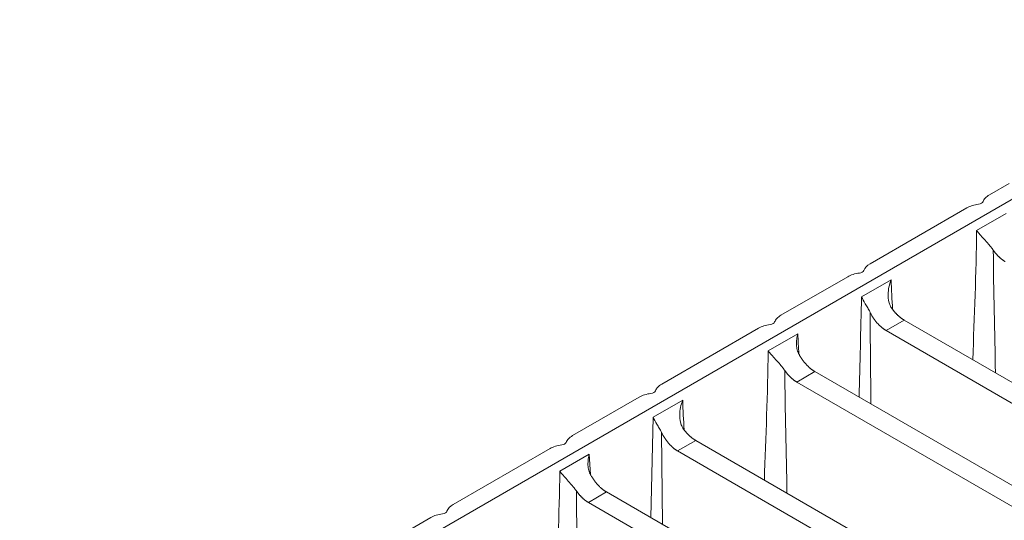
# Model space of a CAD drawing. Units: millimetres. Extents: x 70313 to 83302, y -12644 to -9662.
# Drawn here: x 71393 to 71477, y -12007 to -11965 of the extents above; entities that cross this region are included whole.
import ezdxf

# ---------------------------------------------------------------- set-up
doc = ezdxf.new("R2010")
doc.units = ezdxf.units.MM
doc.layers.add('319250', color=7, linetype='Continuous', lineweight=0)
doc.layers.add('DUENN-18', color=7, linetype='Continuous', lineweight=18)

# ---------------------------------------------------------------- blocks, each defined once
blk = doc.blocks.new('*U14')
at = {"layer": '319250'}
for p, q in [((17.433, -1.519, 15.914), (-299.146, 156.771, -142.375)), ((-222.126, 119.169, -102.957), (-227.465, 121.839, -105.626)), ((-212.592, 114.402, -98.19), (-220.332, 118.272, -102.06)), ((-212.796, 113.039, -99.756), (-210.433, 111.858, -98.575)), ((-205.459, 110.836, -94.623), (-210.798, 113.505, -97.293)), ((-211.066, 111.089, -99.977), (-210.433, 111.858, -98.575)), ((-212.158, 110.242, -101.915), (-198.104, 82.135, -115.969)), ((-212.158, 110.242, -101.915), (-210.709, 109.518, -101.191)), ((-196.493, 81.086, -115.407), (-210.709, 109.518, -101.191)), ((-195.926, 106.069, -89.857), (-203.665, 109.939, -93.726)), ((-205.329, 109.306, -96.023), (-208.942, 105.985, -102.958)), ((-205.329, 109.306, -96.023), (-202.967, 108.125, -94.842)), ((-208.472, 105.043, -103.429), (-205.347, 108.271, -97.076)), ((-205.024, 106.676, -98.349), (-190.808, 78.244, -112.565)), ((-205.024, 106.676, -98.349), (-203.576, 105.951, -97.625)), ((-189.522, 77.844, -111.678), (-203.576, 105.951, -97.625)), ((-196.129, 104.706, -91.423), (-193.767, 103.525, -90.242)), ((-188.792, 102.502, -86.29), (-194.132, 105.172, -88.96)), ((-195.491, 101.909, -93.582), (-182.217, 75.36, -106.856)), ((-195.491, 101.909, -93.582), (-194.043, 101.185, -92.858)), ((-180.931, 74.961, -105.97), (-194.043, 101.185, -92.858)), ((-179.259, 97.736, -81.523), (-186.998, 101.605, -85.393)), ((-188.662, 100.973, -87.69), (-186.3, 99.792, -86.509)), ((-188.358, 98.342, -90.015), (-175.246, 72.118, -103.128)), ((-188.358, 98.342, -90.015), (-186.909, 97.618, -89.291)), ((-173.635, 71.069, -102.565), (-186.909, 97.618, -89.291)), ((-179.462, 96.373, -83.09), (-177.1, 95.191, -81.909)), ((-175.893, 96.053, -79.84), (-177.465, 96.839, -80.626))]:
    blk.add_line(p, q, dxfattribs=at)
at = {"layer": '319250', "extrusion": (-0.57735, -0.57735, 0.57735)}
for centre, major_axis, start_param, end_param in [((-221.264, 118.792, -102.472), (-0.354, 0.354), 1.787774, 2.924615), ((-211.731, 114.025, -97.706), (0.354, -0.354), 4.929367, 6.066208), ((-204.598, 110.459, -94.139), (-0.354, 0.354), 1.787774, 2.924615), ((-195.064, 105.692, -89.372), (0.354, -0.354), 4.929367, 6.066208), ((-187.931, 102.125, -85.806), (-0.354, 0.354), 1.787774, 2.924615), ((-178.398, 97.359, -81.039), (0.354, -0.354), 4.929367, 6.066208)]:
    blk.add_ellipse(centre, major_axis=major_axis, ratio=0.57735, start_param=start_param, end_param=end_param, dxfattribs=at)
at = {"layer": '319250'}
for points in [[(-222.126, 119.169, -102.957), (-221.871, 119.042, -102.83), (-221.586, 118.845, -102.741), (-221.303, 118.601, -102.703)], [(-220.944, 118.421, -102.523), (-220.799, 118.451, -102.348), (-220.586, 118.399, -102.187), (-220.332, 118.272, -102.06)], [(-212.796, 113.039, -99.756), (-214.289, 111.586, -102.703), (-215.932, 110.21, -105.722), (-217.497, 108.794, -108.703)], [(-216.598, 106.995, -109.603), (-215.211, 108.424, -106.787), (-213.872, 109.943, -103.928), (-212.478, 111.359, -101.119)], [(-203.905, 107.016, -96.889), (-203.599, 107.389, -96.21), (-203.287, 107.759, -95.528), (-202.967, 108.125, -94.842)], [(-195.926, 106.069, -89.857), (-195.671, 105.942, -89.73), (-195.386, 105.745, -89.641), (-195.103, 105.501, -89.603)], [(-196.129, 104.706, -91.423), (-197.622, 103.252, -94.37), (-199.265, 101.877, -97.388), (-200.831, 100.461, -100.37)], [(-199.931, 98.661, -101.27), (-198.545, 100.091, -98.454), (-197.205, 101.61, -95.595), (-195.812, 103.026, -92.786)], [(-194.399, 102.756, -91.644), (-194.188, 103.012, -91.176), (-193.978, 103.268, -90.709), (-193.767, 103.525, -90.242)], [(-188.792, 102.502, -86.29), (-188.538, 102.375, -86.163), (-188.253, 102.178, -86.075), (-187.97, 101.934, -86.036)], [(-187.611, 101.755, -85.857), (-187.465, 101.784, -85.681), (-187.253, 101.733, -85.52), (-186.998, 101.605, -85.393)], [(-188.662, 100.973, -87.69), (-189.867, 99.865, -90.002), (-191.072, 98.758, -92.314), (-192.275, 97.65, -94.625)], [(-191.805, 96.71, -95.095), (-190.764, 97.786, -92.978), (-189.722, 98.862, -90.86), (-188.68, 99.938, -88.743)], [(-187.238, 98.682, -88.556), (-186.932, 99.055, -87.877), (-186.621, 99.426, -87.195), (-186.3, 99.792, -86.509)], [(-179.462, 96.373, -83.09), (-180.955, 94.919, -86.036), (-182.598, 93.543, -89.055), (-184.164, 92.127, -92.037)], [(-183.264, 90.328, -92.936), (-181.878, 91.757, -90.121), (-180.538, 93.277, -87.261), (-179.145, 94.693, -84.452)]]:
    blk.add_open_spline(points, degree=3, dxfattribs=at)
for points, knots in [([(-212.592, 114.402, -98.19), (-212.465, 114.339, -98.126), (-212.332, 114.259, -98.073), (-212.053, 114.066, -97.987), (-211.911, 113.956, -97.955), (-211.77, 113.834, -97.936)], [0, 0, 0, 0, 0.000565439, 0.000565439, 0.001130879, 0.001130879, 0.001130879, 0.001130879]), ([(-211.411, 113.655, -97.757), (-211.338, 113.669, -97.669), (-211.25, 113.664, -97.586), (-211.043, 113.614, -97.429), (-210.926, 113.569, -97.357), (-210.798, 113.505, -97.293)], [0, 0, 0, 0, 0.000564476, 0.000564476, 0.001128952, 0.001128952, 0.001128952, 0.001128952]), ([(-212.478, 111.359, -101.119), (-212.486, 111.438, -101.048), (-212.497, 111.518, -100.979), (-212.523, 111.68, -100.843), (-212.538, 111.762, -100.776), (-212.585, 112.001, -100.583), (-212.618, 112.155, -100.464), (-212.682, 112.446, -100.236), (-212.711, 112.579, -100.132), (-212.761, 112.826, -99.935), (-212.782, 112.94, -99.842), (-212.796, 113.039, -99.756)], [0, 0, 0, 0, 0.00031871, 0.00031871, 0.000637421, 0.000637421, 0.001274842, 0.001274842, 0.001912262, 0.001912262, 0.002549683, 0.002549683, 0.002549683, 0.002549683]), ([(-210.433, 111.858, -98.575), (-210.592, 111.802, -98.79), (-210.739, 111.718, -99.021), (-210.911, 111.541, -99.371), (-210.96, 111.473, -99.486), (-211.034, 111.318, -99.716), (-211.059, 111.23, -99.83), (-211.064, 111.13, -99.935)], [-0.000010009, -0.000010009, -0.000010009, -0.000010009, 0.000852595, 0.000852595, 0.001283898, 0.001283898, 0.0017152, 0.0017152, 0.0017152, 0.0017152]), ([(-205.459, 110.836, -94.623), (-205.332, 110.772, -94.56), (-205.199, 110.692, -94.507), (-204.921, 110.5, -94.421), (-204.778, 110.389, -94.389), (-204.637, 110.267, -94.369)], [0, 0, 0, 0, 0.000564476, 0.000564476, 0.001128952, 0.001128952, 0.001128952, 0.001128952]), ([(-204.278, 110.088, -94.19), (-204.205, 110.103, -94.102), (-204.116, 110.097, -94.019), (-203.909, 110.047, -93.862), (-203.792, 110.002, -93.79), (-203.665, 109.939, -93.726)], [0, 0, 0, 0, 0.000565217, 0.000565217, 0.001130434, 0.001130434, 0.001130434, 0.001130434]), ([(-205.347, 108.271, -97.076), (-205.338, 108.369, -96.969), (-205.337, 108.47, -96.867), (-205.338, 108.662, -96.675), (-205.34, 108.755, -96.585), (-205.345, 109.021, -96.324), (-205.345, 109.177, -96.168), (-205.329, 109.306, -96.023)], [0, 0, 0, 0, 0.000435649, 0.000435649, 0.000871297, 0.000871297, 0.001742594, 0.001742594, 0.001742594, 0.001742594]), ([(-202.967, 108.125, -94.842), (-203.101, 108.099, -95.002), (-203.228, 108.059, -95.168), (-203.458, 107.953, -95.505), (-203.562, 107.886, -95.676), (-203.741, 107.716, -96.025), (-203.814, 107.616, -96.198), (-203.886, 107.436, -96.45), (-203.903, 107.37, -96.533), (-203.922, 107.231, -96.691), (-203.922, 107.156, -96.766), (-203.913, 107.077, -96.836)], [-0.000010003, -0.000010003, -0.000010003, -0.000010003, 0.00063077, 0.00063077, 0.001271542, 0.001271542, 0.001912314, 0.001912314, 0.0022327, 0.0022327, 0.002553086, 0.002553086, 0.002553086, 0.002553086]), ([(-194.744, 105.321, -89.423), (-194.672, 105.336, -89.335), (-194.583, 105.331, -89.252), (-194.375, 105.28, -89.095), (-194.259, 105.236, -89.023), (-194.132, 105.172, -88.96)], [0, 0, 0, 0, 0.000565898, 0.000565898, 0.001131796, 0.001131796, 0.001131796, 0.001131796]), ([(-195.812, 103.026, -92.786), (-195.819, 103.105, -92.714), (-195.83, 103.185, -92.645), (-195.856, 103.346, -92.51), (-195.871, 103.428, -92.443), (-195.918, 103.668, -92.25), (-195.952, 103.821, -92.13), (-196.015, 104.112, -91.903), (-196.045, 104.246, -91.799), (-196.094, 104.493, -91.602), (-196.115, 104.607, -91.509), (-196.129, 104.706, -91.423)], [0, 0, 0, 0, 0.00031871, 0.00031871, 0.000637421, 0.000637421, 0.001274842, 0.001274842, 0.001912262, 0.001912262, 0.002549683, 0.002549683, 0.002549683, 0.002549683]), ([(-193.767, 103.525, -90.242), (-193.925, 103.468, -90.457), (-194.072, 103.385, -90.687), (-194.244, 103.207, -91.037), (-194.293, 103.14, -91.153), (-194.367, 102.985, -91.382), (-194.392, 102.896, -91.496), (-194.398, 102.796, -91.601)], [-0.000010009, -0.000010009, -0.000010009, -0.000010009, 0.000852595, 0.000852595, 0.001283898, 0.001283898, 0.0017152, 0.0017152, 0.0017152, 0.0017152]), ([(-188.68, 99.938, -88.743), (-188.671, 100.036, -88.636), (-188.67, 100.136, -88.534), (-188.671, 100.329, -88.342), (-188.673, 100.422, -88.252), (-188.678, 100.688, -87.991), (-188.679, 100.844, -87.835), (-188.662, 100.973, -87.69)], [0, 0, 0, 0, 0.000435649, 0.000435649, 0.000871297, 0.000871297, 0.001742594, 0.001742594, 0.001742594, 0.001742594]), ([(-186.3, 99.792, -86.509), (-186.434, 99.765, -86.668), (-186.561, 99.726, -86.835), (-186.791, 99.619, -87.172), (-186.895, 99.552, -87.343), (-187.075, 99.383, -87.692), (-187.147, 99.283, -87.865), (-187.219, 99.102, -88.117), (-187.237, 99.037, -88.2), (-187.255, 98.897, -88.358), (-187.256, 98.823, -88.433), (-187.246, 98.743, -88.503)], [-0.000010003, -0.000010003, -0.000010003, -0.000010003, 0.00063077, 0.00063077, 0.001271542, 0.001271542, 0.001912314, 0.001912314, 0.0022327, 0.0022327, 0.002553086, 0.002553086, 0.002553086, 0.002553086]), ([(-179.259, 97.736, -81.523), (-179.132, 97.672, -81.46), (-178.999, 97.592, -81.406), (-178.72, 97.4, -81.32), (-178.578, 97.289, -81.289), (-178.437, 97.167, -81.269)], [0, 0, 0, 0, 0.000565439, 0.000565439, 0.001130879, 0.001130879, 0.001130879, 0.001130879]), ([(-178.078, 96.988, -81.09), (-178.005, 97.003, -81.002), (-177.916, 96.997, -80.919), (-177.71, 96.947, -80.762), (-177.592, 96.902, -80.69), (-177.465, 96.839, -80.626)], [0, 0, 0, 0, 0.000564476, 0.000564476, 0.001128952, 0.001128952, 0.001128952, 0.001128952]), ([(-179.145, 94.693, -84.452), (-179.152, 94.771, -84.381), (-179.163, 94.852, -84.312), (-179.189, 95.013, -84.176), (-179.204, 95.095, -84.109), (-179.251, 95.335, -83.917), (-179.285, 95.488, -83.797), (-179.349, 95.779, -83.57), (-179.378, 95.913, -83.465), (-179.428, 96.159, -83.268), (-179.448, 96.273, -83.175), (-179.462, 96.373, -83.09)], [0, 0, 0, 0, 0.00031871, 0.00031871, 0.000637421, 0.000637421, 0.001274842, 0.001274842, 0.001912262, 0.001912262, 0.002549683, 0.002549683, 0.002549683, 0.002549683])]:
    blk.add_open_spline(points, degree=3, knots=knots, dxfattribs=at)
for points, weights in [([(-212.478, 111.359, -101.119), (-212.443, 110.976, -101.467), (-212.332, 110.592, -101.741), (-212.158, 110.242, -101.915)], [1, 0.968354003178, 0.968354003178, 1]), ([(-210.709, 109.518, -101.191), (-210.965, 110.029, -100.936), (-211.091, 110.604, -100.488), (-211.064, 111.13, -99.935)], [1, 0.935116146871, 0.935116146871, 1]), ([(-205.347, 108.271, -97.076), (-205.395, 107.756, -97.639), (-205.28, 107.187, -98.093), (-205.024, 106.676, -98.349)], [1, 0.935116146871, 0.935116146871, 1]), ([(-203.576, 105.951, -97.625), (-203.751, 106.301, -97.45), (-203.867, 106.688, -97.179), (-203.913, 107.077, -96.836)], [1, 0.968354003178, 0.968354003178, 1]), ([(-195.812, 103.026, -92.786), (-195.776, 102.643, -93.133), (-195.666, 102.258, -93.407), (-195.491, 101.909, -93.582)], [1, 0.968354003178, 0.968354003178, 1]), ([(-194.043, 101.185, -92.858), (-194.298, 101.696, -92.602), (-194.425, 102.27, -92.154), (-194.398, 102.796, -91.601)], [1, 0.935116146871, 0.935116146871, 1]), ([(-188.68, 99.938, -88.743), (-188.728, 99.422, -89.306), (-188.613, 98.854, -89.76), (-188.358, 98.342, -90.015)], [1, 0.935116146871, 0.935116146871, 1]), ([(-186.909, 97.618, -89.291), (-187.084, 97.967, -89.117), (-187.2, 98.355, -88.845), (-187.246, 98.743, -88.503)], [1, 0.968354003178, 0.968354003178, 1]), ([(-179.145, 94.693, -84.452), (-179.109, 94.309, -84.8), (-178.999, 93.925, -85.074), (-178.824, 93.576, -85.249)], [1, 0.968354003178, 0.968354003178, 1])]:
    blk.add_rational_spline(points, weights, degree=3, dxfattribs=at)

msp = doc.modelspace()

# ---------------------------------------------------------------- block references
at = {"layer": 'DUENN-18', "extrusion": (0, 0.816497, 0.57735), "rotation": 224.9999999999999}
msp.add_blockref('*U14', (-71669.42, 6859.539, -9700.853), dxfattribs=at)

doc.saveas('drawing.dxf')
